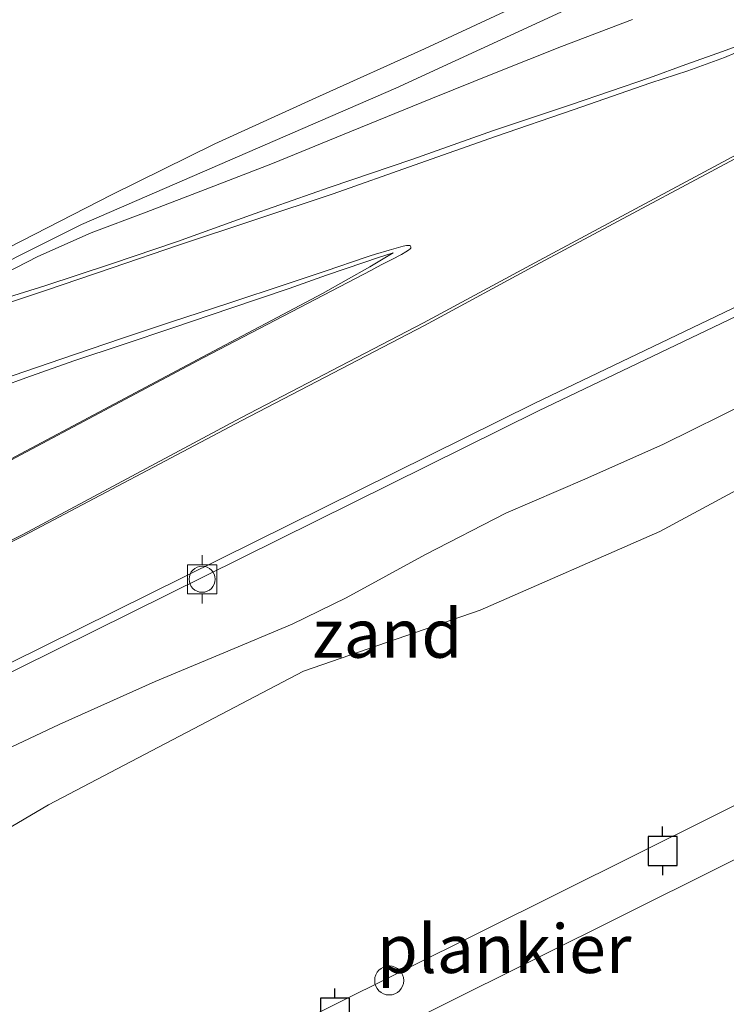
# Model space of a CAD drawing. Units: metres. Extents: x 39990 to 50010, y 406250 to 412503.
# Drawn here: x 42226 to 42263, y 410954 to 411005 of the extents above; entities that cross this region are included whole.
import ezdxf
from ezdxf.enums import TextEntityAlignment as Align

# ---------------------------------------------------------------- set-up
doc = ezdxf.new("R2010")
doc.units = ezdxf.units.M
doc.layers.get('0').update_dxf_attribs({"lineweight": 25})
for name, color, linetype, lineweight in [('B-ME-AL-OVERIG-GV-B7', 7, 'BV-GELEIDERAIL', 18), ('B-ME-GW-KRUINLIJN-L-B1', 93, 'Continuous', 18), ('B-ME-GW-TEENLIJN-L-B1', 93, 'Continuous', 18), ('B-ME-IE-GRASLAND-GV-B6', 93, 'Continuous', 18), ('B-ME-IE-GRONDWERKLIJN-GROND_NIETINGERICHT-GV-B6', 253, 'Continuous', 18), ('B-ME-IE-INRICHTINGSELEMENT-S-B1', 253, 'Continuous', 18), ('B-ME-OB-BEKLEDING-GV-B6', 253, 'Continuous', 18), ('B-ME-OG-WATER-GV-B6', 153, 'Continuous', 18), ('B-ME-VH-VERH_SOORT-BITUMEN-GV-B6', 8, 'IE-TERREINAFSCHEIDING-NATUURLIJK-HOUTWAL', 18), ('B-ME-VV-BOLDER-S-B1', 213, 'Continuous', 18)]:
    doc.layers.add(name, color=color, linetype=linetype, lineweight=lineweight)
doc.layers.add('B-ME-VV-AFMEERCONSTRUCTIE-S-B1', color=10, linetype='Continuous')
doc.styles.add('NLCS-ISO', font='NLCS-ISO.TTF')
doc.linetypes.add('BV-GELEIDERAIL', pattern='A,10,-3,[108,NLCS.SHX,S=1,R=0,X=0,Y=0],-3', length=16)
doc.linetypes.add('IE-TERREINAFSCHEIDING-NATUURLIJK-HOUTWAL', pattern='A,7,-1.5,[67,NLCS.SHX,S=0.75,R=45,X=0,Y=0],-1.5,7,-1.5,[70,NLCS.SHX,S=0.75,R=0,X=0,Y=0],-1.5', length=20)

# ---------------------------------------------------------------- blocks, each defined once
blk = doc.blocks.new('dtb')
blk.add_circle((0, 0), 0.75)
blk = doc.blocks.new('meerpaal')
for p, q in [((0.75, 0.75), (-0.75, 0.75)), ((-0.75, 0.75), (-0.75, -0.75)), ((0.75, -0.75), (0.75, 0.75)), ((-0.75, 0), (-1.25, 0)), ((0.75, 0), (1.25, 0)), ((-0.75, -0.75), (0.75, -0.75))]:
    blk.add_line(p, q)
blk = doc.blocks.new('bolder')
for p, q in [((-0.75, 0.75), (-0.75, -0.75)), ((0.75, 0.75), (-0.75, 0.75)), ((0.75, -0.75), (0.75, 0.75)), ((-0.75, 0), (-1.25, 0)), ((0.75, 0), (1.25, 0)), ((-0.75, -0.75), (0.75, -0.75))]:
    blk.add_line(p, q)
blk.add_circle((0, 0), 0.673)

msp = doc.modelspace()

# ---------------------------------------------------------------- linework, layer by layer
at = {"layer": 'B-ME-AL-OVERIG-GV-B7'}
msp.add_polyline3d([(42218.2235, 410941.9039, 0.4961), (42266.082, 410965.7344, 0.5059), (42276.5184, 410970.7399, 0.5059), (42277.6688, 410968.4158, 0.5284), (42267.5064, 410963.556, 0.5284), (42267.1643, 410963.4806, 0.5284), (42219.3127, 410939.6311, 0.5284), (42218.2235, 410941.9039, 0.4961)], dxfattribs=at)
at = {"layer": 'B-ME-GW-KRUINLIJN-L-B1'}
for points in [[(42124.257, 410936.2551, 5.365), (42153.028, 410951.393, 5.33), (42182.6581, 410967.7299, 5.4302), (42196.776, 410975.514, 5.478), (42212.025, 410984.221, 5.34), (42222.6403, 410990.8212, 5.3211), (42229.5504, 410994.2706, 5.3211), (42245.753, 411001.309, 5.487), (42271.078, 411013.006, 5.547), (42297.009, 411026.219, 5.537), (42325.477, 411041.432, 5.528), (42354.536, 411056.742, 5.496), (42371.166, 411067.029, 5.574), (42405.117, 411090.591, 5.542), (42421.0012, 411101.2895, 5.5394), (42430.1192, 411107.4308, 5.538), (42438.075, 411112.3265, 5.598), (42452.7716, 411119.8512, 5.508), (42466.5839, 411127.6905, 5.508)], [(42201.6406, 410980.7704, 5.2544), (42205.5384, 410982.6527, 5.246), (42209.379, 410984.5221, 5.238), (42213.6015, 410986.7356, 5.2355), (42217.8244, 410988.9485, 5.238), (42221.8105, 410991.0246, 5.2543), (42225.7986, 410993.097, 5.268), (42231.0907, 410995.8144, 5.268), (42236.4267, 410998.4447, 5.268), (42241.8224, 411000.9038, 5.268), (42247.2326, 411003.3308, 5.268), (42252.2937, 411005.6852, 5.3411), (42257.3382, 411008.0756, 5.418), (42262.7251, 411010.6974, 5.373), (42268.0717, 411013.3996, 5.328), (42273.9278, 411016.4394, 5.3435), (42279.7808, 411019.485, 5.358), (42285.0377, 411022.2242, 5.3649), (42290.2937, 411024.9649, 5.358), (42295.6891, 411027.8037, 5.3169), (42301.0969, 411030.7334, 5.268), (42306.2716, 411033.5627, 5.2258), (42311.1283, 411036.3714, 5.178), (42311.2103, 411036.4134, 5.178)], [(42213.7213, 410963.5153, 1.3384), (42216.2483, 410965.8419, 1.3384), (42218.9064, 410967.6268, 1.3384), (42220.5973, 410968.5597, 1.3384), (42253.1059, 410984.663, 1.3384), (42264.4883, 410990.1164, 1.3384), (42271.913, 410993.9383, 1.3384), (42282.7839, 410999.8596, 1.3384), (42327.2945, 411023.4577, 1.3384), (42347.5892, 411033.9011, 1.3384), (42349.1196, 411034.5084, 1.3384), (42351.9304, 411035.161, 1.3384), (42353.152, 411035.1409, 1.3384), (42354.8411, 411034.8501, 1.3384), (42357.947, 411033.5804, 1.3384), (42362.3181, 411031.1298, 1.3384)], [(42222.9422, 410976.4229, 3.4534), (42226.5599, 410978.2271, 3.4684), (42237.8129, 410984.1639, 3.5284), (42247.2332, 410989.0726, 3.4984), (42253.1906, 410992.3002, 3.5145), (42265.9837, 410999.1431, 3.5118)], [(42224.2232, 410985.4686, 5.088), (42226.6796, 410986.3695, 4.9253), (42229.1471, 410987.2372, 4.758), (42231.7006, 410988.0917, 4.5777), (42234.254, 410988.9478, 4.398), (42237.2511, 410989.964, 4.215), (42240.2473, 410990.9839, 4.038), (42242.1713, 410991.6597, 3.8798), (42244.0998, 410992.3236, 3.738), (42244.8555, 410992.5711, 3.7021), (42245.6112, 410992.8186, 3.6662)]]:
    msp.add_polyline3d(points, dxfattribs=at)
at = {"layer": 'B-ME-GW-TEENLIJN-L-B1'}
for points in [[(42213.7213, 410963.5153, 1.3384), (42214.3792, 410964.4863, 1.3384), (42216.0074, 410966.1403, 1.3384), (42218.6799, 410968.0039, 1.3384), (42220.3951, 410968.9502, 1.3384), (42252.9131, 410985.0582, 1.3384), (42264.2881, 410990.5078, 1.3384), (42282.51, 411000.3792, 1.3384), (42327.022, 411023.978, 1.3384), (42347.3515, 411034.4387, 1.3384), (42348.9301, 411035.0651, 1.3384), (42351.8877, 411035.7491, 1.3384), (42353.2069, 411035.7274, 1.3384), (42354.9881, 411035.4208, 1.3384), (42358.2127, 411034.1044, 1.3384), (42362.5269, 411031.6871, 1.3384)], [(42257.9419, 411004.8429, 5.4823), (42254.2864, 411003.4545, 5.538), (42250.9172, 411002.1135, 5.513), (42247.5515, 411000.7634, 5.478), (42243.4735, 410999.0948, 5.4842), (42239.3949, 410997.4282, 5.478), (42236.1406, 410996.1644, 5.4195), (42232.8793, 410994.9179, 5.358), (42230.0549, 410993.839, 5.3252), (42227.2931, 410992.6211, 5.298), (42225.0473, 410991.4712, 5.2795)], [(42225.2668, 410990.3795, 4.9681), (42227.6649, 410991.1125, 4.818), (42231.1029, 410992.2531, 4.615), (42234.4991, 410993.4082, 4.428), (42238.4427, 410994.8267, 4.173), (42242.3741, 410996.2015, 3.918), (42246.5747, 410997.6242, 3.783), (42250.7869, 410999.1215, 3.738), (42254.814, 411000.4727, 3.6806), (42258.8305, 411001.8348, 3.708), (42260.6977, 411002.524, 3.679), (42262.5959, 411003.1985, 3.6498), (42263.2367, 411003.4354, 3.6408)], [(42198.7173, 410967.9829, 3.737), (42204.137, 410970.8085, 3.747), (42209.5035, 410973.5648, 3.6784), (42215.2827, 410976.5812, 3.6081), (42221.0563, 410979.6084, 3.5584), (42235.796, 410987.4429, 3.5884), (42241.9726, 410990.726, 3.5884), (42244.4167, 410992.089, 3.5884), (42245.6112, 410992.8186, 3.6662)], [(42213.4537, 410952.5853, -0.0383), (42213.9564, 410954.245, -0.0383), (42214.263, 410955.9332, -0.0383), (42214.345, 410956.9409, -0.0383), (42214.4565, 410957.9457, -0.0383), (42214.876, 410959.1922, -0.0383), (42215.4893, 410960.3785, -0.0383), (42216.1792, 410961.4932, -0.0383), (42217.0438, 410962.4632, -0.0383), (42217.936, 410963.1432, -0.0383), (42218.8844, 410963.7215, -0.0383), (42221.1722, 410964.9845, -0.0383), (42223.4941, 410966.1758, -0.0383), (42228.4023, 410968.4807, -0.0383), (42233.3412, 410970.7127, -0.0383), (42236.8782, 410972.1805, -0.0383), (42240.4087, 410973.6618, -0.0383), (42243.1909, 410975.0288, -0.0383), (42247.2796, 410977.2547, -0.0383), (42251.4128, 410979.3873, -0.0383), (42255.4847, 410981.1444, -0.0383), (42259.5402, 410982.9387, -0.0383), (42264.0026, 410985.1518, -0.0383)]]:
    msp.add_polyline3d(points, dxfattribs=at)
at = {"layer": 'B-ME-IE-GRASLAND-GV-B6'}
for points in [[(42268.0717, 411013.3996, 5.328), (42262.7251, 411010.6974, 5.373), (42257.3382, 411008.0756, 5.418), (42252.2937, 411005.6852, 5.3411), (42247.2326, 411003.3308, 5.268), (42241.8224, 411000.9038, 5.268), (42236.4267, 410998.4447, 5.268), (42231.0907, 410995.8144, 5.268), (42225.7986, 410993.097, 5.268), (42221.8105, 410991.0246, 5.2543), (42217.8244, 410988.9485, 5.238), (42213.6015, 410986.7356, 5.2355), (42209.379, 410984.5221, 5.238), (42205.5384, 410982.6527, 5.246), (42201.6406, 410980.7704, 5.2544)], [(42225.7986, 410993.097, 5.268), (42231.0907, 410995.8144, 5.268), (42236.4267, 410998.4447, 5.268), (42241.8224, 411000.9038, 5.268), (42247.2326, 411003.3308, 5.268), (42252.2937, 411005.6852, 5.3411)], [(42257.9419, 411004.8429, 5.4823), (42254.2864, 411003.4545, 5.538), (42250.9172, 411002.1135, 5.513), (42247.5515, 411000.7634, 5.478), (42243.4735, 410999.0948, 5.4842), (42239.3949, 410997.4282, 5.478), (42236.1406, 410996.1644, 5.4195), (42232.8793, 410994.9179, 5.358), (42230.0549, 410993.839, 5.3252), (42227.2931, 410992.6211, 5.298), (42225.0473, 410991.4712, 5.2795)], [(42225.0473, 410991.4712, 5.2795), (42227.2931, 410992.6211, 5.298), (42230.0549, 410993.839, 5.3252), (42232.8793, 410994.9179, 5.358), (42236.1406, 410996.1644, 5.4195), (42239.3949, 410997.4282, 5.478), (42243.4735, 410999.0948, 5.4842), (42247.5515, 411000.7634, 5.478), (42250.9172, 411002.1135, 5.513), (42254.2864, 411003.4545, 5.538), (42257.9419, 411004.8429, 5.4823)], [(42225.2668, 410990.3795, 4.9681), (42227.6649, 410991.1125, 4.818), (42231.1029, 410992.2531, 4.615), (42234.4991, 410993.4082, 4.428), (42238.4427, 410994.8267, 4.173), (42242.3741, 410996.2015, 3.918), (42246.5747, 410997.6242, 3.783), (42250.7869, 410999.1215, 3.738), (42254.814, 411000.4727, 3.6806), (42258.8305, 411001.8348, 3.708), (42260.6977, 411002.524, 3.679), (42262.5959, 411003.1985, 3.6498), (42263.2367, 411003.4354, 3.6408)], [(42263.2367, 411003.4354, 3.6408), (42262.5959, 411003.1985, 3.6498), (42260.6977, 411002.524, 3.679), (42258.8305, 411001.8348, 3.708), (42254.814, 411000.4727, 3.6806), (42250.7869, 410999.1215, 3.738), (42246.5747, 410997.6242, 3.783), (42242.3741, 410996.2015, 3.918), (42238.4427, 410994.8267, 4.173), (42234.4991, 410993.4082, 4.428), (42231.1029, 410992.2531, 4.615), (42227.6649, 410991.1125, 4.818), (42225.2668, 410990.3795, 4.9681)], [(42263.2627, 411003.1294, 3.6408), (42262.6969, 411002.8969, 3.6498), (42260.8076, 411002.2101, 3.679), (42258.8979, 411001.5771, 3.708), (42254.8926, 411000.1951, 3.6806), (42250.8879, 410998.8123, 3.738), (42246.7025, 410997.3332, 3.783), (42242.5164, 410995.8599, 3.918), (42238.5309, 410994.5288, 4.173), (42234.5441, 410993.2059, 4.428), (42231.122, 410992.0408, 4.615), (42227.7003, 410990.8744, 4.818), (42225.3736, 410990.0966, 4.9681)], [(42224.0744, 410985.8128, 5.088), (42226.6322, 410986.7013, 4.9276), (42229.1931, 410987.5762, 4.758), (42231.6661, 410988.4115, 4.5774), (42234.1408, 410989.2415, 4.398), (42237.1423, 410990.2259, 4.2228), (42240.1417, 410991.2162, 4.038), (42242.1529, 410991.8948, 3.888), (42244.1642, 410992.5733, 3.738), (42244.4345, 410992.6563, 3.7225), (42244.7049, 410992.7394, 3.707), (42245.4152, 410992.9519, 3.6662), (42246.1279, 410993.159, 3.6253), (42246.3031, 410993.1949, 3.6155), (42246.3752, 410993.1999, 3.6113), (42246.4284, 410993.2006, 3.6086), (42246.4828, 410993.1875, 3.6053), (42246.5106, 410993.1632, 3.603), (42246.5253, 410993.1328, 3.6028), (42246.5285, 410993.1001, 3.6026), (42246.5177, 410993.061, 3.6024), (42246.4882, 410993.0199, 3.6021), (42246.3963, 410992.9509, 3.6015), (42246.2666, 410992.865, 3.6005), (42246.036, 410992.7294, 3.5989), (42245.5451, 410992.4783, 3.5956), (42245.0566, 410992.2233, 3.5923), (42244.7796, 410992.0735, 3.5904), (42244.5027, 410991.9236, 3.5884), (42235.8193, 410987.3987, 3.5884), (42221.0796, 410979.5642, 3.5584)], [(42221.0563, 410979.6084, 3.5584), (42235.796, 410987.4429, 3.5884), (42241.9726, 410990.726, 3.5884), (42244.4167, 410992.089, 3.5884), (42245.6112, 410992.8186, 3.6662), (42244.8555, 410992.5711, 3.7021), (42244.0998, 410992.3236, 3.738), (42242.1713, 410991.6597, 3.8798), (42240.2473, 410990.9839, 4.038), (42237.2511, 410989.964, 4.215), (42234.254, 410988.9478, 4.398), (42231.7006, 410988.0917, 4.5777), (42229.1471, 410987.2372, 4.758), (42226.6796, 410986.3695, 4.9253), (42224.2232, 410985.4686, 5.088)], [(42224.2232, 410985.4686, 5.088), (42226.6796, 410986.3695, 4.9253), (42229.1471, 410987.2372, 4.758), (42231.7006, 410988.0917, 4.5777), (42234.254, 410988.9478, 4.398), (42237.2511, 410989.964, 4.215), (42240.2473, 410990.9839, 4.038), (42242.1713, 410991.6597, 3.8798), (42244.0998, 410992.3236, 3.738), (42244.8555, 410992.5711, 3.7021), (42245.6112, 410992.8186, 3.6662), (42244.4167, 410992.089, 3.5884), (42241.9726, 410990.726, 3.5884), (42235.796, 410987.4429, 3.5884), (42221.0563, 410979.6084, 3.5584)]]:
    msp.add_polyline3d(points, dxfattribs=at)
at = {"layer": 'B-ME-IE-GRONDWERKLIJN-GROND_NIETINGERICHT-GV-B6'}
for points in [[(42213.4537, 410952.5853, -0.0383), (42213.9564, 410954.245, -0.0383), (42214.263, 410955.9332, -0.0383), (42214.345, 410956.9409, -0.0383), (42214.4565, 410957.9457, -0.0383), (42214.876, 410959.1922, -0.0383), (42215.4893, 410960.3785, -0.0383), (42216.1792, 410961.4932, -0.0383), (42217.0438, 410962.4632, -0.0383), (42217.936, 410963.1432, -0.0383), (42218.8844, 410963.7215, -0.0383), (42221.1722, 410964.9845, -0.0383), (42223.4941, 410966.1758, -0.0383), (42228.4023, 410968.4807, -0.0383), (42233.3412, 410970.7127, -0.0383), (42236.8782, 410972.1805, -0.0383), (42240.4087, 410973.6618, -0.0383), (42243.1909, 410975.0288, -0.0383), (42247.2796, 410977.2547, -0.0383), (42251.4128, 410979.3873, -0.0383), (42255.4847, 410981.1444, -0.0383), (42259.5402, 410982.9387, -0.0383), (42264.0026, 410985.1518, -0.0383)], [(42270.9885, 410984.7198, -0.916), (42259.3658, 410978.444, -0.916), (42250.0951, 410974.3862, -0.916), (42240.987, 410971.24, -0.916), (42227.845, 410964.344, -0.916), (42221.259, 410960.479, -0.916), (42215.455, 410955.19, -0.916), (42214.348, 410952.789, -0.916), (42212.671, 410950.31, -0.916), (42209.1105, 410948.0696, -0.916), (42208.1487, 410947.4643, -0.916), (42207.031, 410946.761, -0.916), (42205.255, 410945.584, -0.916), (42202.317, 410944.529, -0.916), (42195.799, 410945.323, -0.916), (42190.76, 410945.366, -0.916), (42184.831, 410943.553, -0.916), (42174.707, 410937.275, -0.916), (42148.152, 410922.523, -0.916), (42134.12, 410913.877, -0.916), (42131.248, 410912.316, -0.999)]]:
    msp.add_polyline3d(points, dxfattribs=at)
at = {"layer": 'B-ME-OB-BEKLEDING-GV-B6'}
for points in [[(42222.9197, 410976.4675, 3.4534), (42226.5245, 410978.2828, 3.4684), (42237.7545, 410984.2991, 3.5284), (42247.1775, 410989.2009, 3.4984), (42253.1469, 410992.4169, 3.5145), (42265.9251, 410999.2782, 3.5118)], [(42265.9837, 410999.1431, 3.5118), (42253.1906, 410992.3002, 3.5145), (42247.2332, 410989.0726, 3.4984), (42237.8129, 410984.1639, 3.5284), (42226.5599, 410978.2271, 3.4684), (42222.9422, 410976.4229, 3.4534)], [(42222.9422, 410976.4229, 3.4534), (42226.5599, 410978.2271, 3.4684), (42237.8129, 410984.1639, 3.5284), (42247.2332, 410989.0726, 3.4984), (42253.1906, 410992.3002, 3.5145), (42265.9837, 410999.1431, 3.5118)], [(42264.2881, 410990.5078, 1.3384), (42252.9131, 410985.0582, 1.3384), (42220.3951, 410968.9502, 1.3384), (42218.6799, 410968.0039, 1.3384), (42216.0074, 410966.1403, 1.3384), (42214.3792, 410964.4863, 1.3384), (42213.7213, 410963.5153, 1.3384), (42216.2483, 410965.8419, 1.3384), (42218.9064, 410967.6268, 1.3384), (42220.5973, 410968.5597, 1.3384), (42253.1059, 410984.663, 1.3384), (42264.4883, 410990.1164, 1.3384)], [(42264.4883, 410990.1164, 1.3384), (42253.1059, 410984.663, 1.3384), (42220.5973, 410968.5597, 1.3384), (42218.9064, 410967.6268, 1.3384), (42216.2483, 410965.8419, 1.3384), (42213.7213, 410963.5153, 1.3384), (42214.3792, 410964.4863, 1.3384), (42216.0074, 410966.1403, 1.3384), (42218.6799, 410968.0039, 1.3384), (42220.3951, 410968.9502, 1.3384), (42252.9131, 410985.0582, 1.3384), (42264.2881, 410990.5078, 1.3384)], [(42264.0026, 410985.1518, -0.0383), (42259.5402, 410982.9387, -0.0383), (42255.4847, 410981.1444, -0.0383), (42251.4128, 410979.3873, -0.0383), (42247.2796, 410977.2547, -0.0383), (42243.1909, 410975.0288, -0.0383), (42240.4087, 410973.6618, -0.0383), (42236.8782, 410972.1805, -0.0383), (42233.3412, 410970.7127, -0.0383), (42228.4023, 410968.4807, -0.0383), (42223.4941, 410966.1758, -0.0383), (42221.1722, 410964.9845, -0.0383), (42218.8844, 410963.7215, -0.0383), (42217.936, 410963.1432, -0.0383), (42217.0438, 410962.4632, -0.0383), (42216.1792, 410961.4932, -0.0383), (42215.4893, 410960.3785, -0.0383), (42214.876, 410959.1922, -0.0383), (42214.4565, 410957.9457, -0.0383), (42214.345, 410956.9409, -0.0383), (42214.263, 410955.9332, -0.0383), (42213.9564, 410954.245, -0.0383), (42213.4537, 410952.5853, -0.0383)]]:
    msp.add_polyline3d(points, dxfattribs=at)
at = {"layer": 'B-ME-OG-WATER-GV-B6'}
msp.add_polyline3d([(42167.534, 410788.063, -0.999), (42131.248, 410912.316, -0.999), (42134.12, 410913.877, -0.916), (42148.152, 410922.523, -0.916), (42174.707, 410937.275, -0.916), (42184.831, 410943.553, -0.916), (42190.76, 410945.366, -0.916), (42195.799, 410945.323, -0.916), (42202.317, 410944.529, -0.916), (42205.255, 410945.584, -0.916), (42207.031, 410946.761, -0.916), (42208.1487, 410947.4643, -0.916), (42209.1105, 410948.0696, -0.916), (42212.671, 410950.31, -0.916), (42214.348, 410952.789, -0.916), (42215.455, 410955.19, -0.916), (42221.259, 410960.479, -0.916), (42227.845, 410964.344, -0.916), (42240.987, 410971.24, -0.916), (42250.0951, 410974.3862, -0.916), (42259.3658, 410978.444, -0.916), (42270.9885, 410984.7198, -0.916)], dxfattribs=at)
at = {"layer": 'B-ME-VH-VERH_SOORT-BITUMEN-GV-B6'}
for points in [[(42225.3736, 410990.0966, 4.9681), (42227.7003, 410990.8744, 4.818), (42231.122, 410992.0408, 4.615), (42234.5441, 410993.2059, 4.428), (42238.5309, 410994.5288, 4.173), (42242.5164, 410995.8599, 3.918), (42246.7025, 410997.3332, 3.783), (42250.8879, 410998.8123, 3.738), (42254.8926, 411000.1951, 3.6806), (42258.8979, 411001.5771, 3.708), (42260.8076, 411002.2101, 3.679), (42262.6969, 411002.8969, 3.6498), (42263.2627, 411003.1294, 3.6408)], [(42265.9251, 410999.2782, 3.5118), (42253.1469, 410992.4169, 3.5145), (42247.1775, 410989.2009, 3.4984), (42237.7545, 410984.2991, 3.5284), (42226.5245, 410978.2828, 3.4684), (42222.9197, 410976.4675, 3.4534)], [(42221.0796, 410979.5642, 3.5584), (42235.8193, 410987.3987, 3.5884), (42244.5027, 410991.9236, 3.5884), (42244.7796, 410992.0735, 3.5904), (42245.0566, 410992.2233, 3.5923), (42245.5451, 410992.4783, 3.5956), (42246.036, 410992.7294, 3.5989), (42246.2666, 410992.865, 3.6005), (42246.3963, 410992.9509, 3.6015), (42246.4882, 410993.0199, 3.6021), (42246.5177, 410993.061, 3.6024), (42246.5285, 410993.1001, 3.6026), (42246.5253, 410993.1328, 3.6028), (42246.5106, 410993.1632, 3.603), (42246.4828, 410993.1875, 3.6053), (42246.4284, 410993.2006, 3.6086), (42246.3752, 410993.1999, 3.6113), (42246.3031, 410993.1949, 3.6155), (42246.1279, 410993.159, 3.6253), (42245.4152, 410992.9519, 3.6662), (42244.7049, 410992.7394, 3.707), (42244.4345, 410992.6563, 3.7225), (42244.1642, 410992.5733, 3.738), (42242.1529, 410991.8948, 3.888), (42240.1417, 410991.2162, 4.038), (42237.1423, 410990.2259, 4.2228), (42234.1408, 410989.2415, 4.398), (42231.6661, 410988.4115, 4.5774), (42229.1931, 410987.5762, 4.758), (42226.6322, 410986.7013, 4.9276), (42224.0744, 410985.8128, 5.088)]]:
    msp.add_polyline3d(points, dxfattribs=at)

# ---------------------------------------------------------------- block references
at = {"layer": 'B-ME-IE-INRICHTINGSELEMENT-S-B1', "rotation": 90}
msp.add_blockref('dtb', (42245.411, 410955.2864, 0.5203), dxfattribs=at)
at = {"layer": 'B-ME-VV-AFMEERCONSTRUCTIE-S-B1', "rotation": 90}
for p in [(42259.5036, 410961.9695, 0.5059), (42242.6149, 410953.6214, 0.5059)]:
    msp.add_blockref('meerpaal', p, dxfattribs=at)
at = {"layer": 'B-ME-VV-BOLDER-S-B1', "rotation": 90}
msp.add_blockref('bolder', (42235.7671, 410975.9796, 1.1221), dxfattribs=at)

# ---------------------------------------------------------------- texts
at = {"layer": 'B-ME-AL-OVERIG-GV-B7', "ltscale": 0.2, "style": 'NLCS-ISO'}
msp.add_text('plankier', height=2.5, dxfattribs=at).set_placement((42251.3374, 410956.9207), align=Align.MIDDLE_CENTER)
at = {"layer": 'B-ME-IE-GRONDWERKLIJN-GROND_NIETINGERICHT-GV-B6', "ltscale": 0.2, "style": 'NLCS-ISO'}
msp.add_text('zand', height=2.5, dxfattribs=at).set_placement((42245.3134, 410973.1817), align=Align.MIDDLE_CENTER)

doc.saveas('drawing.dxf')
